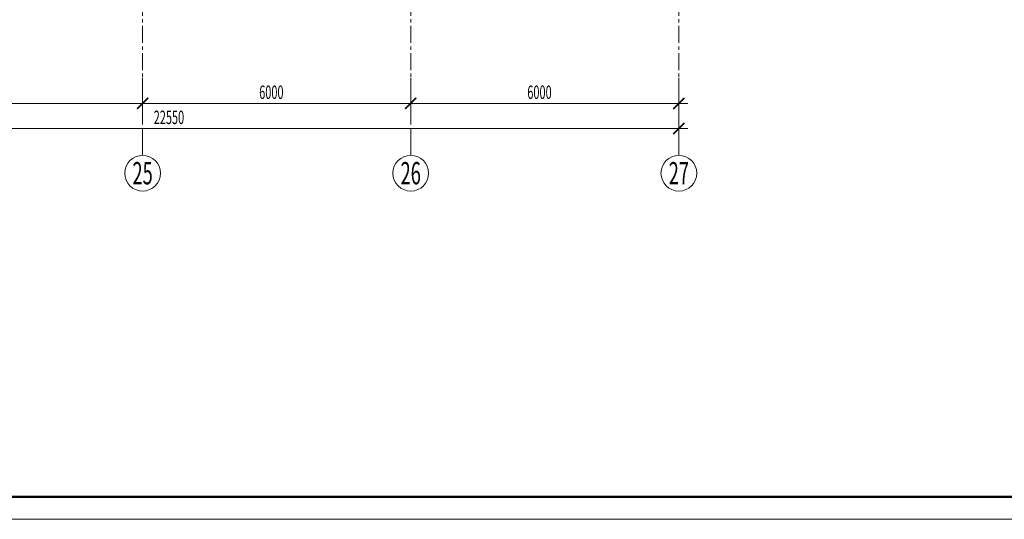
# Model space of a CAD drawing. Units: millimetres. Extents: x 543479 to 1877562, y 503214 to 1732053.
# Drawn here: x 762785 to 784819, y 730698 to 741884 of the extents above; entities that cross this region are included whole.
import ezdxf
from ezdxf.enums import TextEntityAlignment as Align

# ---------------------------------------------------------------- set-up
doc = ezdxf.new("R2010")
doc.units = ezdxf.units.MM
doc.header["$LTSCALE"] = 0.4
doc.linetypes.add('CENTER', pattern=[50.8, 31.75, -6.35, 6.35, -6.35])
doc.layers.add('1 ОСИ', color=7, linetype='Continuous', lineweight=9)
doc.styles.add('стиль1', font='mipgost.shx', dxfattribs={"oblique": 15})

msp = doc.modelspace()

# ---------------------------------------------------------------- linework, layer by layer
at = {"lineweight": 50}
msp.add_line((749951.5, 731198), (806851.5, 731198), dxfattribs=at)
at = {"lineweight": 15}
msp.add_line((747951.5, 730698), (807351.5, 730698), dxfattribs=at)
at = {"layer": '1 ОСИ', "color": 144, "linetype": 'CENTER', "lineweight": 13, "ltscale": 30}
for p, q in [((765536.1, 767346.6), (765536.1, 739446.9)), ((771536.1, 767346.6), (771536.1, 739446.9)), ((777536.1, 767346.6), (777536.1, 739446.9))]:
    msp.add_line(p, q, dxfattribs=at)
at = {"layer": '1 ОСИ', "color": 6, "linetype": 'Continuous', "lineweight": 13, "ltscale": 30}
for p, q in [((765536.1, 740576.9), (765536.1, 739809.4)), ((765536.1, 740576.9), (765536.1, 739809.4)), ((771536.1, 740576.9), (771536.1, 739809.4)), ((771536.1, 740576.9), (771536.1, 739809.4)), ((777536.1, 740576.9), (777536.1, 739809.4)), ((759336.1, 740009.4), (765736.1, 740009.4)), ((765336.1, 740009.4), (771736.1, 740009.4)), ((771336.1, 740009.4), (777736.1, 740009.4)), ((777536.1, 739332.2), (777536.1, 739646.9)), ((754786.1, 739446.9), (777736.1, 739446.9)), ((765536.1, 739446.9), (765536.1, 738846.9)), ((771536.1, 739446.9), (771536.1, 738846.9)), ((777536.1, 739446.9), (777536.1, 738846.9))]:
    msp.add_line(p, q, dxfattribs=at)
at = {"layer": '1 ОСИ', "color": 6, "linetype": 'Continuous', "lineweight": 13, "ltscale": 30, "const_width": 37.5}
for points in [[(765411.1, 739884.4), (765661.1, 740134.4)], [(765661.1, 740134.4), (765411.1, 739884.4)], [(771411.1, 739884.4), (771661.1, 740134.4)], [(771661.1, 740134.4), (771411.1, 739884.4)], [(777411.1, 739884.4), (777661.1, 740134.4)], [(777411.1, 739321.9), (777661.1, 739571.9)]]:
    msp.add_lwpolyline(points, dxfattribs=at)
at = {"layer": '1 ОСИ', "color": 6, "linetype": 'Continuous', "lineweight": 13, "ltscale": 30}
for centre in [(765536.1, 738446.9), (771536.1, 738446.9), (777536.1, 738446.9)]:
    msp.add_circle(centre, 400, dxfattribs=at)

# ---------------------------------------------------------------- texts
at = {"layer": '1 ОСИ', "color": 6, "linetype": 'Continuous', "lineweight": 13, "ltscale": 30, "style": 'стиль1', "oblique": 10, "width": 0.6}
for s, p in [('6000', (768144.5, 740109.4)), ('6000', (774144.5, 740109.4)), ('22550', (765784.6, 739546.9))]:
    msp.add_text(s, height=300, dxfattribs=at).set_placement(p)
for s, p in [('25', (765536.1, 738446.9)), ('26', (771536.1, 738446.9)), ('27', (777536.1, 738446.9))]:
    msp.add_text(s, height=500, dxfattribs=at).set_placement(p, align=Align.MIDDLE_CENTER)

doc.saveas('drawing.dxf')
